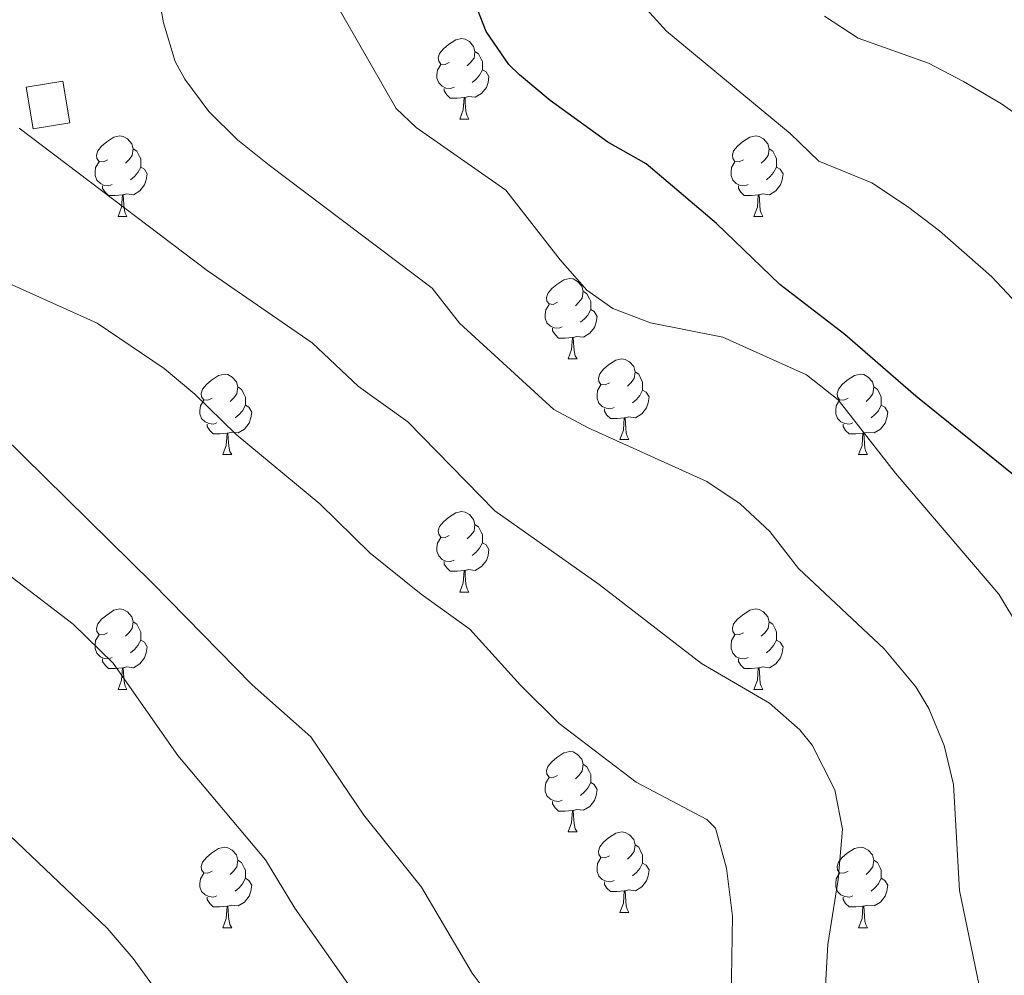
# Model space of a CAD drawing. Units: metres. Extents: x 661250 to 665774, y 730128 to 733202.
# Drawn here: x 662403 to 662526, y 732532 to 732651 of the extents above; entities that cross this region are included whole.
import ezdxf

# ---------------------------------------------------------------- set-up
doc = ezdxf.new("R2010")
doc.units = ezdxf.units.M
doc.header["$MEASUREMENT"] = 0
doc.linetypes.add('DGN Style 3', pattern=[69.64641696880734, 49.74744069200524, -19.8989762768021])
for name, color, linetype, lineweight in [('Carátula', 7, 'Continuous', 5), ('Edificios construcciones cerramientos', 7, 'Continuous', 5), ('Elementos auxiliares', 7, 'Continuous', 5), ('Entidades rústicas y varios', 7, 'Continuous', 5), ('Relieve y altimetría', 7, 'Continuous', 5), ('Viales y ferrocarril', 7, 'Continuous', 5)]:
    doc.layers.add(name, color=color, linetype=linetype, lineweight=lineweight)

msp = doc.modelspace()

# ---------------------------------------------------------------- linework, layer by layer
at = {"layer": 'Carátula', "color": 7, "linetype": 'Continuous', "lineweight": 5}
msp.add_3dface([(661320.23, 730127.5800000001), (665773.98, 730233.1799999999), (665703.5800000001, 733202.3400000001), (661249.8400000001, 733096.75)], dxfattribs=at)
at = {"layer": 'Edificios construcciones cerramientos', "color": 1, "linetype": 'DGN Style 3', "lineweight": 15, "extrusion": (0.07846753257374411, 0.1653291358553106, 0.9831119586136284), "elevation": 173881.8980264337, "flags": 128}
msp.add_lwpolyline([(-284289.8652555957, -929775.1669916301), (-284286.8591634065, -929779.5930971135), (-284290.679501537, -929782.2706177146), (-284293.6855937261, -929777.8445122312), (-284289.8652555957, -929775.1669916301)], dxfattribs=at)
at = {"layer": 'Edificios construcciones cerramientos', "color": 1, "linetype": 'Continuous', "lineweight": 5}
msp.add_3dface([(662404.3600000001, 732637.25, 791.75), (662403.51, 732642.47, 790.94), (662408.0900000001, 732643.21, 790.45), (662408.94, 732637.99, 791.26)], dxfattribs=at)
at = {"layer": 'Elementos auxiliares', "color": 250, "linetype": 'Continuous', "lineweight": 5}
msp.add_3dface([(662189.0900000001, 730542.03), (662134.71, 732855.3900000001), (665545.98, 732936.3), (665601.55, 730622.94)], dxfattribs=at)
at = {"layer": 'Entidades rústicas y varios', "color": 92, "linetype": 'Continuous', "lineweight": 5}
for p, q in [((662457.5900000001, 732638.47), (662458.72, 732638.47)), ((662414.96, 732626.3300000001), (662416.0800000001, 732626.3300000001)), ((662494.28, 732626.3300000001), (662495.4099999999, 732626.3300000001)), ((662471.1000000001, 732608.5700000001), (662472.22, 732608.5700000001)), ((662477.5700000001, 732598.53), (662478.7, 732598.53)), ((662428.02, 732596.6300000001), (662429.1399999999, 732596.6300000001)), ((662507.3400000001, 732596.6300000001), (662508.47, 732596.6300000001)), ((662457.5900000001, 732579.48), (662458.72, 732579.48)), ((662414.96, 732567.3400000001), (662416.0800000001, 732567.3400000001)), ((662494.28, 732567.3400000001), (662495.4099999999, 732567.3400000001)), ((662471.1000000001, 732549.5700000001), (662472.22, 732549.5700000001)), ((662477.5700000001, 732539.54), (662478.7, 732539.54)), ((662428.02, 732537.6300000001), (662429.1399999999, 732537.6300000001)), ((662507.3400000001, 732537.6300000001), (662508.47, 732537.6300000001))]:
    msp.add_line(p, q, dxfattribs=at)
at = {"layer": 'Entidades rústicas y varios', "color": 92, "linetype": 'Continuous', "lineweight": 5, "flags": 128}
for points in [[(662456.29, 732645.53), (662455.76, 732645.27), (662455.23, 732645.3300000001), (662454.97, 732645.69), (662454.9099999999, 732646.1200000001), (662455.0700000001, 732646.6400000001), (662455.55, 732647.23), (662456.19, 732647.77), (662457.0900000001, 732648.3500000001), (662457.8300000001, 732648.51), (662458.26, 732648.45), (662458.79, 732648.1400000001), (662459.3200000001, 732647.55), (662459.48, 732646.9099999999), (662459.3700000001, 732646.0700000001), (662458.94, 732645.53), (662458.52, 732645.1100000001)], [(662459.48, 732646.9099999999), (662459.95, 732646.6000000001), (662460.27, 732645.96), (662460.4299999999, 732645.6400000001), (662460.4299999999, 732645.06), (662460.4299999999, 732644.6300000001), (662460.06, 732643.95), (662459.6399999999, 732643.47), (662459.1599999999, 732643.05)], [(662456.8800000001, 732642.45), (662456.45, 732642.29), (662455.8700000001, 732642.3500000001), (662455.3899999999, 732642.5700000001), (662454.97, 732642.99), (662454.75, 732643.5700000001), (662454.75, 732643.99), (662454.81, 732644.5800000001), (662455.23, 732645.27)], [(662460.4299999999, 732644.6300000001), (662460.8800000001, 732644.3900000001), (662461.23, 732643.77), (662461.1200000001, 732643.05), (662460.9099999999, 732642.4099999999), (662460.3200000001, 732641.6699999999), (662459.53, 732641.19), (662458.6799999999, 732641.29), (662458.25, 732641.1599999999)], [(662458.1399999999, 732641.1599999999), (662457.25, 732641.0700000001), (662456.3999999999, 732641.0700000001), (662455.98, 732641.51), (662455.6599999999, 732641.98), (662455.6599999999, 732642.29)], [(662457.5900000001, 732638.47), (662458.03, 732639.6300000001), (662458.1399999999, 732641.1599999999), (662458.25, 732641.1599999999), (662458.28, 732640.5700000001), (662458.3200000001, 732639.8900000001), (662458.3899999999, 732639.27), (662458.5, 732638.8700000001), (662458.72, 732638.47)], [(662413.6599999999, 732633.3900000001), (662413.1300000001, 732633.1300000001), (662412.6000000001, 732633.19), (662412.3300000001, 732633.55), (662412.28, 732633.98), (662412.44, 732634.5), (662412.9199999999, 732635.0900000001), (662413.55, 732635.6300000001), (662414.45, 732636.21), (662415.2, 732636.3700000001), (662415.6200000001, 732636.31), (662416.1499999999, 732636), (662416.6799999999, 732635.4099999999), (662416.8400000001, 732634.77), (662416.73, 732633.9299999999), (662416.31, 732633.3900000001), (662415.8899999999, 732632.97)], [(662492.98, 732633.3900000001), (662492.45, 732633.1300000001), (662491.9199999999, 732633.19), (662491.6599999999, 732633.55), (662491.6000000001, 732633.98), (662491.76, 732634.5), (662492.24, 732635.0900000001), (662492.8800000001, 732635.6300000001), (662493.78, 732636.21), (662494.52, 732636.3700000001), (662494.95, 732636.31), (662495.48, 732636), (662496.01, 732635.4099999999), (662496.1699999999, 732634.77), (662496.06, 732633.9299999999), (662495.6300000001, 732633.3900000001), (662495.21, 732632.97)], [(662416.8400000001, 732634.77), (662417.3200000001, 732634.46), (662417.6300000001, 732633.8200000001), (662417.79, 732633.5), (662417.79, 732632.9199999999), (662417.79, 732632.49), (662417.4199999999, 732631.81), (662417, 732631.3300000001), (662416.52, 732630.9099999999)], [(662496.1699999999, 732634.77), (662496.6399999999, 732634.46), (662496.96, 732633.8200000001), (662497.1200000001, 732633.5), (662497.1200000001, 732632.9199999999), (662497.1200000001, 732632.49), (662496.75, 732631.81), (662496.3300000001, 732631.3300000001), (662495.8500000001, 732630.9099999999)], [(662414.24, 732630.31), (662413.8200000001, 732630.1499999999), (662413.23, 732630.21), (662412.76, 732630.4299999999), (662412.3300000001, 732630.8500000001), (662412.1200000001, 732631.4299999999), (662412.1200000001, 732631.8500000001), (662412.1699999999, 732632.44), (662412.6000000001, 732633.1300000001)], [(662493.5700000001, 732630.31), (662493.1399999999, 732630.1499999999), (662492.56, 732630.21), (662492.0800000001, 732630.4299999999), (662491.6599999999, 732630.8500000001), (662491.44, 732631.4299999999), (662491.44, 732631.8500000001), (662491.5, 732632.44), (662491.9199999999, 732633.1300000001)], [(662417.79, 732632.49), (662418.25, 732632.25), (662418.5900000001, 732631.6300000001), (662418.48, 732630.9099999999), (662418.27, 732630.27), (662417.69, 732629.53), (662416.8899999999, 732629.05), (662416.04, 732629.1499999999), (662415.6100000001, 732629.02)], [(662497.1200000001, 732632.49), (662497.5700000001, 732632.25), (662497.9199999999, 732631.6300000001), (662497.81, 732630.9099999999), (662497.6000000001, 732630.27), (662497.01, 732629.53), (662496.22, 732629.05), (662495.3700000001, 732629.1499999999), (662494.94, 732629.02)], [(662415.5, 732629.02), (662414.6100000001, 732628.9299999999), (662413.77, 732628.9299999999), (662413.3400000001, 732629.3700000001), (662413.02, 732629.8400000001), (662413.02, 732630.1499999999)], [(662494.8300000001, 732629.02), (662493.94, 732628.9299999999), (662493.0900000001, 732628.9299999999), (662492.6699999999, 732629.3700000001), (662492.3500000001, 732629.8400000001), (662492.3500000001, 732630.1499999999)], [(662414.96, 732626.3300000001), (662415.3899999999, 732627.49), (662415.5, 732629.02), (662415.6100000001, 732629.02), (662415.6499999999, 732628.4299999999), (662415.6799999999, 732627.75), (662415.75, 732627.1300000001), (662415.8700000001, 732626.73), (662416.0800000001, 732626.3300000001)], [(662494.28, 732626.3300000001), (662494.72, 732627.49), (662494.8300000001, 732629.02), (662494.94, 732629.02), (662494.97, 732628.4299999999), (662495.01, 732627.75), (662495.0800000001, 732627.1300000001), (662495.19, 732626.73), (662495.4099999999, 732626.3300000001)], [(662469.8, 732615.6300000001), (662469.26, 732615.3600000001), (662468.74, 732615.4199999999), (662468.47, 732615.79), (662468.4199999999, 732616.21), (662468.5800000001, 732616.73), (662469.06, 732617.3300000001), (662469.69, 732617.8600000001), (662470.5900000001, 732618.44), (662471.3400000001, 732618.6000000001), (662471.76, 732618.55), (662472.29, 732618.23), (662472.8200000001, 732617.6499999999), (662472.98, 732617.01), (662472.8700000001, 732616.1599999999), (662472.44, 732615.6300000001), (662472.02, 732615.2)], [(662472.98, 732617.01), (662473.46, 732616.69), (662473.77, 732616.05), (662473.9299999999, 732615.73), (662473.9299999999, 732615.1499999999), (662473.9299999999, 732614.73), (662473.56, 732614.04), (662473.1399999999, 732613.56), (662472.6599999999, 732613.1400000001)], [(662470.3800000001, 732612.55), (662469.96, 732612.3900000001), (662469.3700000001, 732612.45), (662468.8999999999, 732612.6599999999), (662468.47, 732613.0800000001), (662468.26, 732613.6699999999), (662468.26, 732614.0900000001), (662468.31, 732614.6699999999), (662468.74, 732615.3600000001)], [(662473.9299999999, 732614.73), (662474.3800000001, 732614.48), (662474.73, 732613.8600000001), (662474.6200000001, 732613.1400000001), (662474.4099999999, 732612.5), (662473.8200000001, 732611.76), (662473.03, 732611.28), (662472.1799999999, 732611.3800000001), (662471.75, 732611.25)], [(662471.6399999999, 732611.25), (662470.75, 732611.1699999999), (662469.8999999999, 732611.1699999999), (662469.48, 732611.6000000001), (662469.1599999999, 732612.0700000001), (662469.1599999999, 732612.3900000001)], [(662471.1000000001, 732608.5700000001), (662471.53, 732609.73), (662471.6399999999, 732611.25), (662471.75, 732611.25), (662471.78, 732610.6699999999), (662471.8200000001, 732609.98), (662471.8899999999, 732609.3700000001), (662472, 732608.97), (662472.22, 732608.5700000001)], [(662476.27, 732605.5900000001), (662475.74, 732605.3300000001), (662475.21, 732605.3800000001), (662474.94, 732605.75), (662474.8899999999, 732606.1799999999), (662475.05, 732606.7), (662475.53, 732607.29), (662476.1599999999, 732607.8200000001), (662477.06, 732608.4099999999), (662477.81, 732608.5700000001), (662478.24, 732608.51), (662478.76, 732608.2), (662479.3, 732607.6100000001), (662479.46, 732606.97), (662479.3400000001, 732606.1200000001), (662478.9199999999, 732605.5900000001), (662478.5, 732605.1699999999)], [(662479.46, 732606.97), (662479.9299999999, 732606.6599999999), (662480.24, 732606.02), (662480.3999999999, 732605.7), (662480.3999999999, 732605.1200000001), (662480.3999999999, 732604.69), (662480.04, 732604), (662479.6200000001, 732603.52), (662479.1399999999, 732603.1000000001)], [(662426.72, 732603.69), (662426.1799999999, 732603.4199999999), (662425.6599999999, 732603.48), (662425.3899999999, 732603.8500000001), (662425.3400000001, 732604.27), (662425.5, 732604.79), (662425.98, 732605.3900000001), (662426.6100000001, 732605.9199999999), (662427.51, 732606.5), (662428.26, 732606.6599999999), (662428.6799999999, 732606.6100000001), (662429.21, 732606.29), (662429.74, 732605.71), (662429.8999999999, 732605.0700000001), (662429.79, 732604.22), (662429.3600000001, 732603.69), (662428.94, 732603.26)], [(662506.04, 732603.69), (662505.51, 732603.4199999999), (662504.98, 732603.48), (662504.72, 732603.8500000001), (662504.6599999999, 732604.27), (662504.8200000001, 732604.79), (662505.3, 732605.3900000001), (662505.94, 732605.9199999999), (662506.8400000001, 732606.5), (662507.5800000001, 732606.6599999999), (662508.01, 732606.6100000001), (662508.54, 732606.29), (662509.0700000001, 732605.71), (662509.23, 732605.0700000001), (662509.1200000001, 732604.22), (662508.69, 732603.69), (662508.27, 732603.26)], [(662429.8999999999, 732605.0700000001), (662430.3800000001, 732604.75), (662430.69, 732604.1100000001), (662430.8500000001, 732603.79), (662430.8500000001, 732603.21), (662430.8500000001, 732602.79), (662430.48, 732602.1000000001), (662430.06, 732601.6200000001), (662429.5800000001, 732601.2)], [(662476.8600000001, 732602.51), (662476.4299999999, 732602.3500000001), (662475.8400000001, 732602.4099999999), (662475.3700000001, 732602.6200000001), (662474.94, 732603.05), (662474.73, 732603.6300000001), (662474.73, 732604.05), (662474.78, 732604.6400000001), (662475.21, 732605.3300000001)], [(662480.3999999999, 732604.69), (662480.8600000001, 732604.44), (662481.2, 732603.8300000001), (662481.1000000001, 732603.1000000001), (662480.8800000001, 732602.46), (662480.3, 732601.72), (662479.5, 732601.24), (662478.6599999999, 732601.3500000001), (662478.22, 732601.22)], [(662509.23, 732605.0700000001), (662509.7, 732604.75), (662510.02, 732604.1100000001), (662510.1799999999, 732603.79), (662510.1799999999, 732603.21), (662510.1799999999, 732602.79), (662509.81, 732602.1000000001), (662509.3899999999, 732601.6200000001), (662508.9099999999, 732601.2)], [(662427.3, 732600.6100000001), (662426.8800000001, 732600.45), (662426.29, 732600.51), (662425.8200000001, 732600.72), (662425.3899999999, 732601.1400000001), (662425.1799999999, 732601.73), (662425.1799999999, 732602.1499999999), (662425.23, 732602.73), (662425.6599999999, 732603.4199999999)], [(662506.6300000001, 732600.6100000001), (662506.2, 732600.45), (662505.6200000001, 732600.51), (662505.1399999999, 732600.72), (662504.72, 732601.1400000001), (662504.5, 732601.73), (662504.5, 732602.1499999999), (662504.56, 732602.73), (662504.98, 732603.4199999999)], [(662430.8500000001, 732602.79), (662431.3, 732602.54), (662431.6499999999, 732601.9199999999), (662431.54, 732601.2), (662431.3300000001, 732600.56), (662430.74, 732599.8200000001), (662429.95, 732599.3400000001), (662429.1000000001, 732599.44), (662428.6699999999, 732599.31)], [(662478.1200000001, 732601.22), (662477.22, 732601.1300000001), (662476.3800000001, 732601.1300000001), (662475.96, 732601.56), (662475.6399999999, 732602.04), (662475.6399999999, 732602.3500000001)], [(662510.1799999999, 732602.79), (662510.6300000001, 732602.54), (662510.98, 732601.9199999999), (662510.8700000001, 732601.2), (662510.6599999999, 732600.56), (662510.0700000001, 732599.8200000001), (662509.28, 732599.3400000001), (662508.4299999999, 732599.44), (662508, 732599.31)], [(662477.5700000001, 732598.53), (662478, 732599.69), (662478.1200000001, 732601.22), (662478.22, 732601.22), (662478.26, 732600.6300000001), (662478.3, 732599.95), (662478.3600000001, 732599.3300000001), (662478.48, 732598.9299999999), (662478.7, 732598.53)], [(662428.56, 732599.31), (662427.6699999999, 732599.23), (662426.8200000001, 732599.23), (662426.3999999999, 732599.6599999999), (662426.0800000001, 732600.1300000001), (662426.0800000001, 732600.45)], [(662507.8899999999, 732599.31), (662507, 732599.23), (662506.1499999999, 732599.23), (662505.73, 732599.6599999999), (662505.4099999999, 732600.1300000001), (662505.4099999999, 732600.45)], [(662428.02, 732596.6300000001), (662428.45, 732597.79), (662428.56, 732599.31), (662428.6699999999, 732599.31), (662428.7, 732598.73), (662428.74, 732598.04), (662428.81, 732597.4299999999), (662428.9199999999, 732597.03), (662429.1399999999, 732596.6300000001)], [(662507.3400000001, 732596.6300000001), (662507.78, 732597.79), (662507.8899999999, 732599.31), (662508, 732599.31), (662508.03, 732598.73), (662508.0700000001, 732598.04), (662508.1399999999, 732597.4299999999), (662508.25, 732597.03), (662508.47, 732596.6300000001)], [(662456.29, 732586.54), (662455.76, 732586.28), (662455.23, 732586.3300000001), (662454.97, 732586.7), (662454.9099999999, 732587.1300000001), (662455.0700000001, 732587.6499999999), (662455.55, 732588.24), (662456.19, 732588.77), (662457.0900000001, 732589.3600000001), (662457.8300000001, 732589.52), (662458.26, 732589.46), (662458.79, 732589.1499999999), (662459.3200000001, 732588.56), (662459.48, 732587.9199999999), (662459.3700000001, 732587.0700000001), (662458.94, 732586.54), (662458.52, 732586.1200000001)], [(662459.48, 732587.9199999999), (662459.95, 732587.6100000001), (662460.27, 732586.97), (662460.4299999999, 732586.6499999999), (662460.4299999999, 732586.0700000001), (662460.4299999999, 732585.6400000001), (662460.06, 732584.95), (662459.6399999999, 732584.47), (662459.1599999999, 732584.05)], [(662456.8800000001, 732583.46), (662456.45, 732583.3), (662455.8700000001, 732583.3600000001), (662455.3899999999, 732583.5700000001), (662454.97, 732584), (662454.75, 732584.5800000001), (662454.75, 732585), (662454.81, 732585.5900000001), (662455.23, 732586.28)], [(662460.4299999999, 732585.6400000001), (662460.8800000001, 732585.3900000001), (662461.23, 732584.78), (662461.1200000001, 732584.05), (662460.9099999999, 732583.4099999999), (662460.3200000001, 732582.6699999999), (662459.53, 732582.19), (662458.6799999999, 732582.3), (662458.25, 732582.1699999999)], [(662458.1399999999, 732582.1699999999), (662457.25, 732582.0800000001), (662456.3999999999, 732582.0800000001), (662455.98, 732582.51), (662455.6599999999, 732582.99), (662455.6599999999, 732583.3)], [(662457.5900000001, 732579.48), (662458.03, 732580.6400000001), (662458.1399999999, 732582.1699999999), (662458.25, 732582.1699999999), (662458.28, 732581.5800000001), (662458.3200000001, 732580.8999999999), (662458.3899999999, 732580.28), (662458.5, 732579.8800000001), (662458.72, 732579.48)], [(662413.6599999999, 732574.3999999999), (662413.1300000001, 732574.1400000001), (662412.6000000001, 732574.19), (662412.3300000001, 732574.56), (662412.28, 732574.99), (662412.44, 732575.51), (662412.9199999999, 732576.1000000001), (662413.55, 732576.6300000001), (662414.45, 732577.22), (662415.2, 732577.3800000001), (662415.6200000001, 732577.3200000001), (662416.1499999999, 732577.01), (662416.6799999999, 732576.4199999999), (662416.8400000001, 732575.78), (662416.73, 732574.9299999999), (662416.31, 732574.3999999999), (662415.8899999999, 732573.98)], [(662492.98, 732574.3999999999), (662492.45, 732574.1400000001), (662491.9199999999, 732574.19), (662491.6599999999, 732574.56), (662491.6000000001, 732574.99), (662491.76, 732575.51), (662492.24, 732576.1000000001), (662492.8800000001, 732576.6300000001), (662493.78, 732577.22), (662494.52, 732577.3800000001), (662494.95, 732577.3200000001), (662495.48, 732577.01), (662496.01, 732576.4199999999), (662496.1699999999, 732575.78), (662496.06, 732574.9299999999), (662495.6300000001, 732574.3999999999), (662495.21, 732573.98)], [(662416.8400000001, 732575.78), (662417.3200000001, 732575.47), (662417.6300000001, 732574.8300000001), (662417.79, 732574.51), (662417.79, 732573.9299999999), (662417.79, 732573.5), (662417.4199999999, 732572.81), (662417, 732572.3300000001), (662416.52, 732571.9099999999)], [(662496.1699999999, 732575.78), (662496.6399999999, 732575.47), (662496.96, 732574.8300000001), (662497.1200000001, 732574.51), (662497.1200000001, 732573.9299999999), (662497.1200000001, 732573.5), (662496.75, 732572.81), (662496.3300000001, 732572.3300000001), (662495.8500000001, 732571.9099999999)], [(662414.24, 732571.3200000001), (662413.8200000001, 732571.1599999999), (662413.23, 732571.22), (662412.76, 732571.4299999999), (662412.3300000001, 732571.8600000001), (662412.1200000001, 732572.44), (662412.1200000001, 732572.8600000001), (662412.1699999999, 732573.45), (662412.6000000001, 732574.1400000001)], [(662493.5700000001, 732571.3200000001), (662493.1399999999, 732571.1599999999), (662492.56, 732571.22), (662492.0800000001, 732571.4299999999), (662491.6599999999, 732571.8600000001), (662491.44, 732572.44), (662491.44, 732572.8600000001), (662491.5, 732573.45), (662491.9199999999, 732574.1400000001)], [(662417.79, 732573.5), (662418.25, 732573.25), (662418.5900000001, 732572.6400000001), (662418.48, 732571.9099999999), (662418.27, 732571.27), (662417.69, 732570.53), (662416.8899999999, 732570.05), (662416.04, 732570.1599999999), (662415.6100000001, 732570.03)], [(662497.1200000001, 732573.5), (662497.5700000001, 732573.25), (662497.9199999999, 732572.6400000001), (662497.81, 732571.9099999999), (662497.6000000001, 732571.27), (662497.01, 732570.53), (662496.22, 732570.05), (662495.3700000001, 732570.1599999999), (662494.94, 732570.03)], [(662415.5, 732570.03), (662414.6100000001, 732569.94), (662413.77, 732569.94), (662413.3400000001, 732570.3700000001), (662413.02, 732570.8500000001), (662413.02, 732571.1599999999)], [(662414.96, 732567.3400000001), (662415.3899999999, 732568.5), (662415.5, 732570.03), (662415.6100000001, 732570.03), (662415.6499999999, 732569.44), (662415.6799999999, 732568.76), (662415.75, 732568.1400000001), (662415.8700000001, 732567.74), (662416.0800000001, 732567.3400000001)], [(662494.8300000001, 732570.03), (662493.94, 732569.94), (662493.0900000001, 732569.94), (662492.6699999999, 732570.3700000001), (662492.3500000001, 732570.8500000001), (662492.3500000001, 732571.1599999999)], [(662494.28, 732567.3400000001), (662494.72, 732568.5), (662494.8300000001, 732570.03), (662494.94, 732570.03), (662494.97, 732569.44), (662495.01, 732568.76), (662495.0800000001, 732568.1400000001), (662495.19, 732567.74), (662495.4099999999, 732567.3400000001)], [(662469.8, 732556.6300000001), (662469.26, 732556.3700000001), (662468.74, 732556.4199999999), (662468.47, 732556.79), (662468.4199999999, 732557.22), (662468.5800000001, 732557.74), (662469.06, 732558.3300000001), (662469.69, 732558.8600000001), (662470.5900000001, 732559.45), (662471.3400000001, 732559.6100000001), (662471.76, 732559.55), (662472.29, 732559.24), (662472.8200000001, 732558.6499999999), (662472.98, 732558.01), (662472.8700000001, 732557.1599999999), (662472.44, 732556.6300000001), (662472.02, 732556.21)], [(662472.98, 732558.01), (662473.46, 732557.7), (662473.77, 732557.06), (662473.9299999999, 732556.74), (662473.9299999999, 732556.1599999999), (662473.9299999999, 732555.73), (662473.56, 732555.04), (662473.1399999999, 732554.56), (662472.6599999999, 732554.1400000001)], [(662470.3800000001, 732553.55), (662469.96, 732553.3900000001), (662469.3700000001, 732553.45), (662468.8999999999, 732553.6599999999), (662468.47, 732554.0900000001), (662468.26, 732554.6699999999), (662468.26, 732555.0900000001), (662468.31, 732555.6799999999), (662468.74, 732556.3700000001)], [(662473.9299999999, 732555.73), (662474.3800000001, 732555.48), (662474.73, 732554.8700000001), (662474.6200000001, 732554.1400000001), (662474.4099999999, 732553.5), (662473.8200000001, 732552.76), (662473.03, 732552.28), (662472.1799999999, 732552.3900000001), (662471.75, 732552.26)], [(662471.6399999999, 732552.26), (662470.75, 732552.1699999999), (662469.8999999999, 732552.1699999999), (662469.48, 732552.6000000001), (662469.1599999999, 732553.0800000001), (662469.1599999999, 732553.3900000001)], [(662471.1000000001, 732549.5700000001), (662471.53, 732550.73), (662471.6399999999, 732552.26), (662471.75, 732552.26), (662471.78, 732551.6699999999), (662471.8200000001, 732550.99), (662471.8899999999, 732550.3700000001), (662472, 732549.97), (662472.22, 732549.5700000001)], [(662476.27, 732546.6000000001), (662475.74, 732546.3300000001), (662475.21, 732546.3900000001), (662474.94, 732546.76), (662474.8899999999, 732547.1799999999), (662475.05, 732547.7), (662475.53, 732548.3), (662476.1599999999, 732548.8300000001), (662477.06, 732549.4099999999), (662477.81, 732549.5700000001), (662478.24, 732549.52), (662478.76, 732549.2), (662479.3, 732548.6200000001), (662479.46, 732547.98), (662479.3400000001, 732547.1300000001), (662478.9199999999, 732546.6000000001), (662478.5, 732546.1699999999)], [(662479.46, 732547.98), (662479.9299999999, 732547.6599999999), (662480.24, 732547.02), (662480.3999999999, 732546.7), (662480.3999999999, 732546.1200000001), (662480.3999999999, 732545.7), (662480.04, 732545.01), (662479.6200000001, 732544.53), (662479.1399999999, 732544.1100000001)], [(662426.72, 732544.69), (662426.1799999999, 732544.4299999999), (662425.6599999999, 732544.48), (662425.3899999999, 732544.8500000001), (662425.3400000001, 732545.28), (662425.5, 732545.8), (662425.98, 732546.3900000001), (662426.6100000001, 732546.9199999999), (662427.51, 732547.51), (662428.26, 732547.6699999999), (662428.6799999999, 732547.6100000001), (662429.21, 732547.3), (662429.74, 732546.71), (662429.8999999999, 732546.0700000001), (662429.79, 732545.22), (662429.3600000001, 732544.69), (662428.94, 732544.27)], [(662506.04, 732544.69), (662505.51, 732544.4299999999), (662504.98, 732544.48), (662504.72, 732544.8500000001), (662504.6599999999, 732545.28), (662504.8200000001, 732545.8), (662505.3, 732546.3900000001), (662505.94, 732546.9199999999), (662506.8400000001, 732547.51), (662507.5800000001, 732547.6699999999), (662508.01, 732547.6100000001), (662508.54, 732547.3), (662509.0700000001, 732546.71), (662509.23, 732546.0700000001), (662509.1200000001, 732545.22), (662508.69, 732544.69), (662508.27, 732544.27)], [(662429.8999999999, 732546.0700000001), (662430.3800000001, 732545.76), (662430.69, 732545.1200000001), (662430.8500000001, 732544.8), (662430.8500000001, 732544.22), (662430.8500000001, 732543.79), (662430.48, 732543.1000000001), (662430.06, 732542.6200000001), (662429.5800000001, 732542.2)], [(662476.8600000001, 732543.52), (662476.4299999999, 732543.3600000001), (662475.8400000001, 732543.4199999999), (662475.3700000001, 732543.6300000001), (662474.94, 732544.05), (662474.73, 732544.6400000001), (662474.73, 732545.06), (662474.78, 732545.6400000001), (662475.21, 732546.3300000001)], [(662480.3999999999, 732545.7), (662480.8600000001, 732545.45), (662481.2, 732544.8300000001), (662481.1000000001, 732544.1100000001), (662480.8800000001, 732543.47), (662480.3, 732542.73), (662479.5, 732542.25), (662478.6599999999, 732542.3500000001), (662478.22, 732542.22)], [(662509.23, 732546.0700000001), (662509.7, 732545.76), (662510.02, 732545.1200000001), (662510.1799999999, 732544.8), (662510.1799999999, 732544.22), (662510.1799999999, 732543.79), (662509.81, 732543.1000000001), (662509.3899999999, 732542.6200000001), (662508.9099999999, 732542.2)], [(662427.3, 732541.6100000001), (662426.8800000001, 732541.45), (662426.29, 732541.51), (662425.8200000001, 732541.72), (662425.3899999999, 732542.1499999999), (662425.1799999999, 732542.73), (662425.1799999999, 732543.1499999999), (662425.23, 732543.74), (662425.6599999999, 732544.4299999999)], [(662506.6300000001, 732541.6100000001), (662506.2, 732541.45), (662505.6200000001, 732541.51), (662505.1399999999, 732541.72), (662504.72, 732542.1499999999), (662504.5, 732542.73), (662504.5, 732543.1499999999), (662504.56, 732543.74), (662504.98, 732544.4299999999)], [(662430.8500000001, 732543.79), (662431.3, 732543.54), (662431.6499999999, 732542.9299999999), (662431.54, 732542.2), (662431.3300000001, 732541.56), (662430.74, 732540.8200000001), (662429.95, 732540.3400000001), (662429.1000000001, 732540.45), (662428.6699999999, 732540.3200000001)], [(662478.1200000001, 732542.22), (662477.22, 732542.1400000001), (662476.3800000001, 732542.1400000001), (662475.96, 732542.5700000001), (662475.6399999999, 732543.04), (662475.6399999999, 732543.3600000001)], [(662510.1799999999, 732543.79), (662510.6300000001, 732543.54), (662510.98, 732542.9299999999), (662510.8700000001, 732542.2), (662510.6599999999, 732541.56), (662510.0700000001, 732540.8200000001), (662509.28, 732540.3400000001), (662508.4299999999, 732540.45), (662508, 732540.3200000001)], [(662477.5700000001, 732539.54), (662478, 732540.7), (662478.1200000001, 732542.22), (662478.22, 732542.22), (662478.26, 732541.6400000001), (662478.3, 732540.95), (662478.3600000001, 732540.3400000001), (662478.48, 732539.94), (662478.7, 732539.54)], [(662428.56, 732540.3200000001), (662427.6699999999, 732540.23), (662426.8200000001, 732540.23), (662426.3999999999, 732540.6599999999), (662426.0800000001, 732541.1400000001), (662426.0800000001, 732541.45)], [(662507.8899999999, 732540.3200000001), (662507, 732540.23), (662506.1499999999, 732540.23), (662505.73, 732540.6599999999), (662505.4099999999, 732541.1400000001), (662505.4099999999, 732541.45)], [(662428.02, 732537.6300000001), (662428.45, 732538.79), (662428.56, 732540.3200000001), (662428.6699999999, 732540.3200000001), (662428.7, 732539.73), (662428.74, 732539.05), (662428.81, 732538.4299999999), (662428.9199999999, 732538.03), (662429.1399999999, 732537.6300000001)], [(662507.3400000001, 732537.6300000001), (662507.78, 732538.79), (662507.8899999999, 732540.3200000001), (662508, 732540.3200000001), (662508.03, 732539.73), (662508.0700000001, 732539.05), (662508.1399999999, 732538.4299999999), (662508.25, 732538.03), (662508.47, 732537.6300000001)]]:
    msp.add_lwpolyline(points, dxfattribs=at)
at = {"layer": 'Relieve y altimetría', "color": 30, "linetype": 'Continuous', "lineweight": 5, "flags": 128}
for points, elevation in [([(662525.04, 732517.56), (662519.9199999999, 732542.26), (662519.2, 732555.51), (662518.03, 732560.3700000001), (662516.0900000001, 732564.99), (662514.5, 732567.6799999999), (662510.54, 732572.4299999999), (662499.8600000001, 732582.45), (662496.27, 732587.03), (662492.5800000001, 732590.48), (662488.4299999999, 732593.26), (662473.6000000001, 732599.97), (662469.3200000001, 732602.25), (662457.55, 732613.03), (662454.1599999999, 732617.3700000001), (662433.8300000001, 732632.72), (662429.8800000001, 732635.8999999999), (662426.28, 732639.4199999999), (662423.28, 732643.45), (662422.0900000001, 732645.6699999999), (662420.6300000001, 732650.48), (662418.81, 732660.7)], 785), ([(662543.6300000001, 732529.05), (662540.29, 732539.0800000001), (662538.0800000001, 732544.02), (662536.3500000001, 732548.99), (662533.05, 732561.0800000001), (662527.4199999999, 732574.95), (662524.8400000001, 732579.23), (662511.97, 732594.3), (662504.79, 732603.47), (662500.8600000001, 732606.5700000001), (662490.4299999999, 732611.29), (662481.3899999999, 732613.06), (662476.6699999999, 732614.8700000001), (662473.45, 732617.1599999999), (662470.1300000001, 732620.9199999999), (662463.3400000001, 732629.6100000001), (662452.1499999999, 732637.4299999999), (662449.6699999999, 732639.81), (662441.56, 732653.98)], 780), ([(662527.78, 732614.73), (662523.9199999999, 732618.8600000001), (662517.4299999999, 732624.56), (662513.4299999999, 732627.5700000001), (662508.98, 732630.51), (662502.3999999999, 732633.21), (662498.8200000001, 732636.7), (662483.3700000001, 732649.4299999999), (662480.04, 732653.1100000001)], 770), ([(662529.24, 732637.49), (662525.1599999999, 732640.3700000001), (662520.4299999999, 732643.1599999999), (662516.06, 732645.45), (662507.28, 732648.5700000001), (662503.1000000001, 732651.31)], 765), ([(662500, 732562.31), (662496.24, 732565.6300000001), (662487.74, 732570.5900000001), (662475, 732580.44), (662461.97, 732589.6300000001), (662451.1200000001, 732600.72), (662444.97, 732605.1300000001), (662439.2, 732610.5800000001), (662426.0800000001, 732619.5800000001), (662402.6100000001, 732637.3600000001)], 790), ([(662491.27, 732518.45), (662491.6200000001, 732539.06), (662490.8500000001, 732545.0700000001), (662489.49, 732550.03), (662488.4199999999, 732551.1400000001), (662479.5900000001, 732555.78), (662469.98, 732563.1000000001), (662465.1499999999, 732567.8600000001), (662458.8300000001, 732574.8800000001), (662452.76, 732579.23), (662446.4099999999, 732584.3600000001), (662440.1499999999, 732590.48), (662429.6799999999, 732599.1599999999), (662424.56, 732604.1699999999), (662420.72, 732607.3700000001), (662412.3700000001, 732613.04), (662401.3999999999, 732617.96)], 795), ([(662399.76, 732582.81), (662409.3500000001, 732575.48), (662414.3400000001, 732570.6100000001), (662422.4199999999, 732559.1100000001), (662433.3600000001, 732546.1000000001), (662437, 732540.05), (662447.5700000001, 732525.06)], 795), ([(662503.0800000001, 732528.1799999999), (662503.49, 732535.53), (662504.8, 732543.6400000001), (662505.3500000001, 732549.9299999999), (662504.3899999999, 732554.81), (662501.5700000001, 732560.3999999999), (662500, 732562.31)], 790), ([(662400.6599999999, 732549.8800000001), (662413.5900000001, 732537.5700000001), (662416.8400000001, 732533.78), (662422.4099999999, 732526.0900000001)], 790)]:
    msp.add_lwpolyline(points, dxfattribs=dict(at, elevation=elevation))
at = {"layer": 'Relieve y altimetría', "color": 30, "linetype": 'Continuous', "lineweight": 25, "elevation": 775, "flags": 128}
msp.add_lwpolyline([(662528.4199999999, 732592.69), (662514.47, 732603.9299999999), (662505.6200000001, 732611.6200000001), (662497.52, 732617.8500000001), (662489.6300000001, 732625.44), (662480.8500000001, 732632.8999999999), (662476.0800000001, 732635.5900000001), (662468.8700000001, 732640.79), (662465.04, 732643.98), (662463.71, 732645.3), (662460.8899999999, 732649.4199999999), (662458.45, 732655.7)], dxfattribs=at)
at = {"layer": 'Viales y ferrocarril', "color": 250, "linetype": 'DGN Style 3', "lineweight": 5}
msp.add_polyline3d([(662400.48, 732599.0800000001, 798.96), (662419.26, 732580.6200000001, 799.09), (662431.6799999999, 732567.9199999999, 799.41), (662439, 732561.4199999999, 799.28), (662445.6200000001, 732551.6599999999, 798.7), (662452.8300000001, 732542.6799999999, 797.94), (662459.1300000001, 732531.97, 797.04), (662466.0900000001, 732522.81, 796.78)], dxfattribs=at)

doc.saveas('drawing.dxf')
